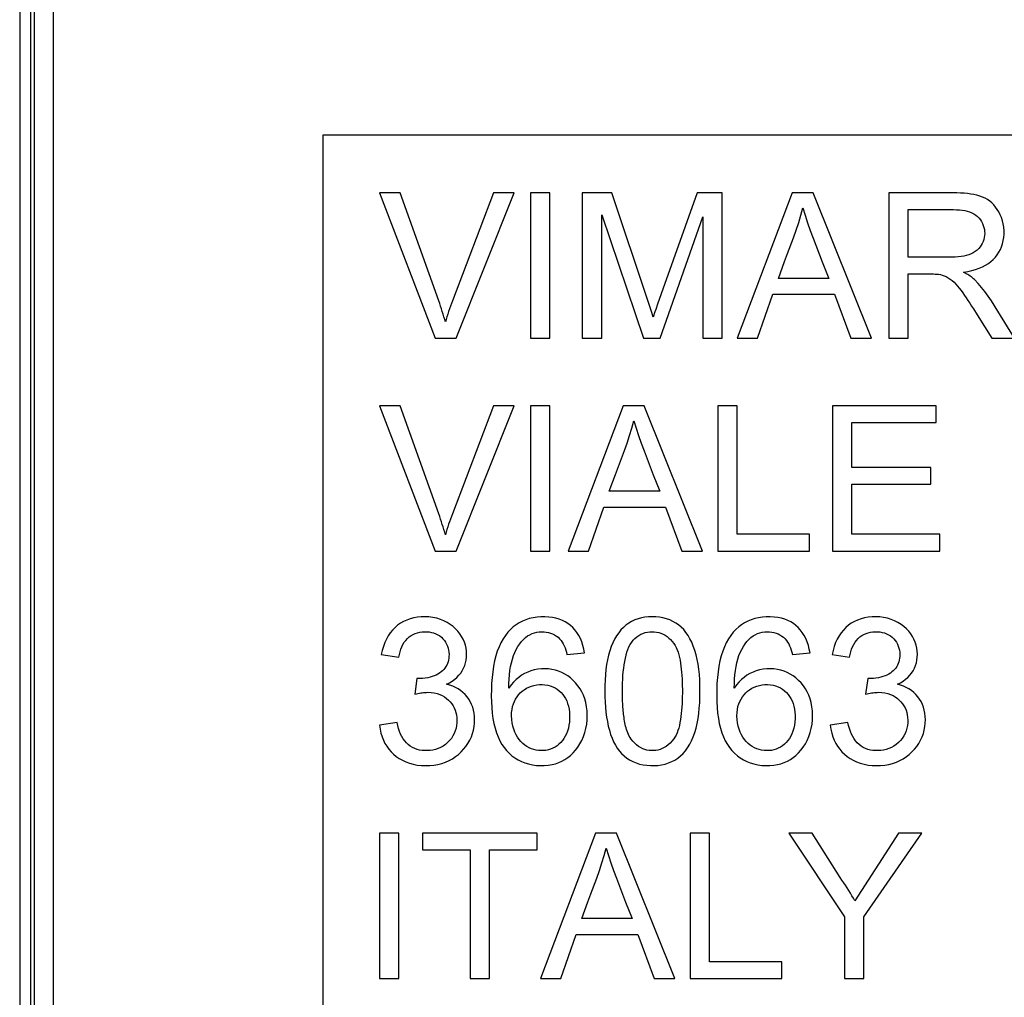
# Model space of a CAD drawing. Units: millimetres. Extents: x 61 to 222, y 72 to 162.
# Drawn here: x 129 to 138, y 117 to 126 of the extents above; entities that cross this region are included whole.
import ezdxf

# ---------------------------------------------------------------- set-up
doc = ezdxf.new("R2010")
doc.units = ezdxf.units.MM
doc.header["$LTSCALE"] = 16.335
doc.layers.get('0').update_dxf_attribs({"linetype": 'CONTINUOUS'})
doc.layers.add('RACCORDO', color=7, linetype='CONTINUOUS')

msp = doc.modelspace()

# ---------------------------------------------------------------- linework, layer by layer
at = {"color": 7, "linetype": 'CONTINUOUS'}
for p, q in [((131.6722, 109.9716), (131.6722, 124.9716)), ((131.6722, 124.9716), (151.6722, 124.9716)), ((132.1722, 124.4559), (132.669, 123.1637)), ((132.3554, 124.4559), (132.1722, 124.4559)), ((133.1855, 124.4559), (132.8207, 123.4958)), ((132.8544, 123.1637), (133.3698, 124.4559)), ((133.3698, 124.4559), (133.1855, 124.4559)), ((133.5145, 124.4559), (133.5145, 123.1637)), ((133.6867, 124.4559), (133.5145, 124.4559)), ((133.6867, 123.1637), (133.6867, 124.4559)), ((133.9765, 124.4559), (133.9765, 123.1637)), ((134.2391, 124.4559), (133.9765, 124.4559)), ((134.5594, 123.5), (134.2391, 124.4559)), ((134.9975, 124.4559), (134.6779, 123.5589)), ((135.2217, 124.4559), (134.9975, 124.4559)), ((135.2217, 123.1637), (135.2217, 124.4559)), ((135.8443, 124.4559), (135.3531, 123.1637)), ((136.0306, 124.4559), (135.8443, 124.4559)), ((136.5482, 123.1637), (136.0306, 124.4559)), ((136.7018, 124.4559), (136.7018, 123.1637)), ((137.2722, 124.4559), (136.7018, 124.4559)), ((136.8741, 123.8842), (136.8741, 124.3071)), ((136.8741, 124.3071), (137.2791, 124.3071)), ((134.1488, 123.1637), (134.1488, 124.2601)), ((134.1488, 124.2601), (134.5214, 123.1637)), ((134.668, 123.1637), (135.0494, 124.2445)), ((135.0494, 124.2445), (135.0494, 123.1637)), ((136.1112, 123.8425), (136.1689, 123.6963)), ((136.1689, 123.6963), (135.7202, 123.6963)), ((136.8741, 123.1637), (136.8741, 123.7354)), ((134.5803, 123.4361), (134.5594, 123.5)), ((134.6779, 123.5589), (134.6454, 123.4661)), ((135.5349, 123.1637), (135.6711, 123.5553)), ((135.6711, 123.5553), (136.2209, 123.5553)), ((136.2209, 123.5553), (136.3651, 123.1637)), ((134.5938, 123.394), (134.5803, 123.4361)), ((134.6454, 123.4661), (134.6296, 123.4203)), ((137.455, 123.4248), (137.4886, 123.3717)), ((134.6069, 123.3522), (134.5938, 123.394)), ((137.4886, 123.3717), (137.6195, 123.1637)), ((132.669, 123.1637), (132.8544, 123.1637)), ((133.5145, 123.1637), (133.6867, 123.1637)), ((133.9765, 123.1637), (134.1488, 123.1637)), ((134.5214, 123.1637), (134.668, 123.1637)), ((135.0494, 123.1637), (135.2217, 123.1637)), ((135.3531, 123.1637), (135.5349, 123.1637)), ((136.3651, 123.1637), (136.5482, 123.1637)), ((136.7018, 123.1637), (136.8741, 123.1637)), ((137.6195, 123.1637), (137.8219, 123.1637)), ((132.1722, 122.5637), (132.669, 121.2716)), ((132.3554, 122.5637), (132.1722, 122.5637)), ((133.1855, 122.5637), (132.8207, 121.6036)), ((132.8544, 121.2716), (133.3698, 122.5637)), ((133.3698, 122.5637), (133.1855, 122.5637)), ((133.5145, 122.5637), (133.5145, 121.2716)), ((133.6867, 122.5637), (133.5145, 122.5637)), ((133.6867, 121.2716), (133.6867, 122.5637)), ((134.3407, 122.5637), (133.8495, 121.2716)), ((134.527, 122.5637), (134.3407, 122.5637)), ((135.0446, 121.2716), (134.527, 122.5637)), ((135.1825, 122.5637), (135.1825, 121.2716)), ((135.3548, 122.5637), (135.1825, 122.5637)), ((135.3548, 121.4204), (135.3548, 122.5637)), ((136.2006, 122.5637), (136.2006, 121.2716)), ((137.1247, 122.5637), (136.2006, 122.5637)), ((137.1247, 122.4149), (137.1247, 122.5637)), ((136.3729, 122.0156), (136.3729, 122.4149)), ((136.3729, 122.4149), (137.1247, 122.4149)), ((137.0777, 122.0156), (136.3729, 122.0156)), ((137.0777, 121.8668), (137.0777, 122.0156)), ((134.6076, 121.9503), (134.6653, 121.8041)), ((136.3729, 121.4204), (136.3729, 121.8668)), ((136.3729, 121.8668), (137.0777, 121.8668)), ((134.6653, 121.8041), (134.2166, 121.8041)), ((134.0313, 121.2716), (134.1675, 121.6631)), ((134.1675, 121.6631), (134.7173, 121.6631)), ((134.7173, 121.6631), (134.8614, 121.2716)), ((135.997, 121.4204), (135.3548, 121.4204)), ((135.997, 121.2716), (135.997, 121.4204)), ((137.156, 121.4204), (136.3729, 121.4204)), ((137.156, 121.2716), (137.156, 121.4204)), ((132.669, 121.2716), (132.8544, 121.2716)), ((133.5145, 121.2716), (133.6867, 121.2716)), ((133.8495, 121.2716), (134.0313, 121.2716)), ((134.8614, 121.2716), (135.0446, 121.2716)), ((135.1825, 121.2716), (135.997, 121.2716)), ((136.2006, 121.2716), (137.156, 121.2716)), ((132.1879, 120.3505), (132.3445, 120.327)), ((133.8403, 120.3505), (133.9969, 120.3662)), ((135.8451, 120.3505), (136.0018, 120.3662)), ((136.1975, 120.3505), (136.3542, 120.327)), ((132.5052, 120.139), (132.4871, 119.9981)), ((136.5148, 120.139), (136.4967, 119.9981)), ((132.3289, 119.7475), (132.1722, 119.724)), ((136.3385, 119.7475), (136.1819, 119.724)), ((132.1722, 118.7637), (132.1722, 117.4716)), ((132.3445, 118.7637), (132.1722, 118.7637)), ((132.3445, 117.4716), (132.3445, 118.7637)), ((132.556, 118.7637), (132.556, 118.6149)), ((133.5741, 118.7637), (132.556, 118.7637)), ((133.5741, 118.6149), (133.5741, 118.7637)), ((134.0948, 118.7637), (133.6037, 117.4716)), ((134.2812, 118.7637), (134.0948, 118.7637)), ((134.7988, 117.4716), (134.2812, 118.7637)), ((134.9367, 118.7637), (134.9367, 117.4716)), ((135.109, 118.7637), (134.9367, 118.7637)), ((135.109, 117.6204), (135.109, 118.7637)), ((135.8148, 118.7637), (136.3082, 118.0189)), ((136.0198, 118.7637), (135.8148, 118.7637)), ((136.2688, 118.3695), (136.0198, 118.7637)), ((136.7894, 118.7637), (136.4002, 118.1616)), ((136.4805, 118.0189), (136.9973, 118.7637)), ((136.9973, 118.7637), (136.7894, 118.7637)), ((132.556, 118.6149), (132.9789, 118.6149)), ((132.9789, 118.6149), (132.9789, 117.4716)), ((133.1512, 117.4716), (133.1512, 118.6149)), ((133.1512, 118.6149), (133.5741, 118.6149)), ((134.3618, 118.1503), (134.4195, 118.0041)), ((134.4195, 118.0041), (133.9708, 118.0041)), ((136.3082, 118.0189), (136.3082, 117.4716)), ((136.4805, 117.4716), (136.4805, 118.0189)), ((133.7855, 117.4716), (133.9217, 117.8631)), ((133.9217, 117.8631), (134.4715, 117.8631)), ((134.4715, 117.8631), (134.6156, 117.4716)), ((135.7512, 117.6204), (135.109, 117.6204)), ((135.7512, 117.4716), (135.7512, 117.6204)), ((132.1722, 117.4716), (132.3445, 117.4716)), ((132.9789, 117.4716), (133.1512, 117.4716)), ((133.6037, 117.4716), (133.7855, 117.4716)), ((134.6156, 117.4716), (134.7988, 117.4716)), ((134.9367, 117.4716), (135.7512, 117.4716)), ((136.3082, 117.4716), (136.4805, 117.4716))]:
    msp.add_line(p, q, dxfattribs=at)
for points in [[(132.7587, 123.3086), (132.7523, 123.3315), (132.7455, 123.3545), (132.7385, 123.3777), (132.7312, 123.401), (132.7237, 123.4244), (132.7159, 123.448), (132.7078, 123.4717), (132.6995, 123.4956), (132.3554, 124.4559)], [(137.3672, 123.7511), (137.4054, 123.7576), (137.4413, 123.7656), (137.475, 123.7751), (137.5064, 123.7861), (137.5355, 123.7986), (137.5626, 123.8126), (137.5879, 123.8282), (137.6111, 123.8452), (137.6322, 123.8638), (137.6511, 123.8838), (137.6679, 123.9053), (137.6827, 123.9281), (137.6954, 123.9522), (137.7061, 123.9776), (137.7147, 124.004), (137.7211, 124.0316), (137.7254, 124.0602), (137.7275, 124.0894), (137.7273, 124.1195), (137.7249, 124.1502), (137.7203, 124.18), (137.7133, 124.2086), (137.7041, 124.2364), (137.6934, 124.2625), (137.6813, 124.2866), (137.6676, 124.3091), (137.6527, 124.3299), (137.6367, 124.349), (137.6195, 124.3664), (137.6009, 124.3821), (137.5807, 124.3962), (137.5591, 124.4087), (137.5362, 124.4194), (137.5121, 124.4283), (137.4866, 124.4354), (137.4599, 124.4414), (137.4322, 124.4461), (137.4033, 124.4496), (137.3728, 124.4523), (137.3408, 124.4544), (137.3072, 124.4555), (137.2722, 124.4559)], [(135.8012, 123.9169), (135.8547, 124.0565), (135.8792, 124.1245), (135.901, 124.1916), (135.9207, 124.2577), (135.9383, 124.3228)], [(135.9383, 124.3228), (135.9586, 124.2569), (135.9805, 124.1901), (136.0039, 124.1225), (136.0292, 124.0539), (136.1112, 123.8425)], [(137.2791, 124.3071), (137.3056, 124.3068), (137.3309, 124.3052), (137.3551, 124.3025), (137.3783, 124.2986), (137.4004, 124.2936), (137.4213, 124.2871), (137.4412, 124.279), (137.4599, 124.2695), (137.4769, 124.2584), (137.4922, 124.2456), (137.5058, 124.2314), (137.5178, 124.2163), (137.5279, 124.2004), (137.5364, 124.1836), (137.5433, 124.1664), (137.5487, 124.1488), (137.5526, 124.1307), (137.5548, 124.1127), (137.5554, 124.0948), (137.5544, 124.0769), (137.5517, 124.0592), (137.5474, 124.0416), (137.5415, 124.0241), (137.5339, 124.0072), (137.5249, 123.991), (137.5143, 123.9754), (137.502, 123.9608), (137.4877, 123.9471), (137.4716, 123.9345), (137.4539, 123.9234), (137.4347, 123.914), (137.414, 123.906), (137.3922, 123.8993), (137.3694, 123.8941), (137.3454, 123.8901), (137.3203, 123.8872), (137.294, 123.8852), (137.2666, 123.8842), (136.8741, 123.8842)], [(135.7202, 123.6963), (135.7745, 123.8448), (135.8012, 123.9169)], [(137.4655, 123.6848), (137.4566, 123.693), (137.4471, 123.701), (137.4372, 123.7088), (137.4266, 123.7163), (137.4156, 123.7236), (137.4041, 123.7307), (137.3922, 123.7377), (137.3799, 123.7445), (137.3672, 123.7511)], [(136.8741, 123.7354), (137.0577, 123.7355), (137.085, 123.7353)], [(137.085, 123.7353), (137.0991, 123.7351), (137.1137, 123.7346), (137.1291, 123.7339), (137.1449, 123.7328), (137.1614, 123.7301), (137.1785, 123.7256), (137.1962, 123.7195), (137.2139, 123.7117), (137.2317, 123.7019), (137.2494, 123.6904), (137.2667, 123.6771), (137.283, 123.662), (137.2988, 123.6451), (137.3144, 123.6271), (137.3298, 123.608), (137.345, 123.5878), (137.3603, 123.5667), (137.3757, 123.5449), (137.3911, 123.5223), (137.4067, 123.499), (137.4226, 123.475), (137.4386, 123.4503), (137.455, 123.4248)], [(137.6146, 123.495), (137.5866, 123.5379), (137.5578, 123.5785), (137.5278, 123.6163), (137.4971, 123.6517), (137.4655, 123.6848)], [(132.8207, 123.4958), (132.812, 123.4721), (132.8036, 123.4485), (132.7954, 123.4249), (132.7876, 123.4015), (132.78, 123.3781), (132.7726, 123.3548), (132.7655, 123.3317), (132.7587, 123.3086)], [(137.8219, 123.1637), (137.6715, 123.4054), (137.6146, 123.495)], [(134.6296, 123.4203), (134.6219, 123.3975), (134.6069, 123.3522)], [(132.7587, 121.4165), (132.7523, 121.4393), (132.7455, 121.4624), (132.7385, 121.4855), (132.7312, 121.5088), (132.7237, 121.5323), (132.7159, 121.5559), (132.7078, 121.5796), (132.6995, 121.6034), (132.3554, 122.5637)], [(134.2976, 122.0247), (134.3511, 122.1643), (134.3756, 122.2323), (134.3974, 122.2994), (134.4171, 122.3655), (134.4346, 122.4306)], [(134.4346, 122.4306), (134.455, 122.3647), (134.4769, 122.298), (134.5003, 122.2303), (134.5255, 122.1618), (134.6076, 121.9503)], [(134.2166, 121.8041), (134.2709, 121.9526), (134.2976, 122.0247)], [(132.8207, 121.6036), (132.812, 121.5799), (132.8036, 121.5563), (132.7954, 121.5327), (132.7876, 121.5093), (132.78, 121.4859), (132.7726, 121.4627), (132.7655, 121.4395), (132.7587, 121.4165)], [(132.7699, 120.0873), (132.7957, 120.1006), (132.8196, 120.1152), (132.8415, 120.1312), (132.8615, 120.1484), (132.8795, 120.1669), (132.8955, 120.1866), (132.9092, 120.2076), (132.9209, 120.2298), (132.9305, 120.253), (132.938, 120.2772), (132.9434, 120.3023), (132.9465, 120.328), (132.9475, 120.3545), (132.9462, 120.3815), (132.9425, 120.4085), (132.9362, 120.4355), (132.9276, 120.4623), (132.9166, 120.4883), (132.9033, 120.5131), (132.8877, 120.537), (132.8698, 120.5596), (132.8495, 120.5811), (132.8268, 120.6014), (132.8019, 120.6199), (132.7745, 120.6368), (132.7448, 120.6518), (132.7137, 120.6643), (132.6811, 120.6739), (132.647, 120.681), (132.6128, 120.6855), (132.5786, 120.6873), (132.5442, 120.6866), (132.5106, 120.6833), (132.4779, 120.6775), (132.446, 120.6692), (132.4156, 120.6585), (132.3868, 120.6453)], [(133.9969, 120.3662), (133.9908, 120.4005), (133.9826, 120.4331), (133.9722, 120.4641), (133.9596, 120.4936), (133.9449, 120.5214), (133.9286, 120.547), (133.9109, 120.5701), (133.8917, 120.591), (133.871, 120.6098), (133.8488, 120.6265), (133.825, 120.6412), (133.7994, 120.6539), (133.7718, 120.6648), (133.7423, 120.6738), (133.7112, 120.6806), (133.678, 120.685), (133.6433, 120.6871), (133.6084, 120.6868), (133.5735, 120.684), (133.5385, 120.6789), (133.5051, 120.6712), (133.4737, 120.6612), (133.4438, 120.6486), (133.4154, 120.6337), (133.3883, 120.6166), (133.3626, 120.5971), (133.3381, 120.5748), (133.3145, 120.5495), (133.2922, 120.5216), (133.2715, 120.4907), (133.2527, 120.4569), (133.2357, 120.4201), (133.2205, 120.3809), (133.2074, 120.3392), (133.1962, 120.2951), (133.1868, 120.2484), (133.1793, 120.1989), (133.1735, 120.1468), (133.1696, 120.0939), (133.1673, 120.0398), (133.1667, 119.9849), (133.1679, 119.9314), (133.1707, 119.88), (133.1753, 119.8301), (133.1817, 119.7826)], [(135.0228, 120.0255), (135.0226, 120.0767), (135.0209, 120.1262), (135.0176, 120.1742), (135.013, 120.2207), (135.0069, 120.2656), (134.9989, 120.3086), (134.9888, 120.3496), (134.9769, 120.3888), (134.9637, 120.4256), (134.9494, 120.46), (134.9337, 120.4921), (134.9166, 120.5217), (134.8981, 120.5487), (134.8782, 120.5731), (134.8567, 120.5952), (134.8335, 120.6147), (134.8088, 120.6318), (134.7824, 120.6466), (134.7542, 120.6593), (134.7243, 120.6698), (134.6937, 120.6778), (134.6624, 120.6833), (134.6303, 120.6863), (134.5982, 120.6872), (134.566, 120.6862), (134.5337, 120.683), (134.5024, 120.6773), (134.4723, 120.6691), (134.443, 120.6586), (134.4153, 120.6456), (134.3893, 120.6304), (134.3647, 120.6128), (134.3417, 120.5929), (134.32, 120.5706), (134.2999, 120.5459), (134.2811, 120.5187), (134.2637, 120.4889), (134.2476, 120.4566), (134.2333, 120.4221), (134.2207, 120.3852), (134.2098, 120.3462), (134.2006, 120.3053), (134.1931, 120.2628), (134.1872, 120.2184), (134.1827, 120.1725), (134.1795, 120.1249), (134.1776, 120.0758), (134.1771, 120.025)], [(136.0018, 120.3662), (135.9956, 120.4005), (135.9874, 120.4331), (135.977, 120.4641), (135.9644, 120.4936), (135.9497, 120.5214), (135.9334, 120.547), (135.9157, 120.5701), (135.8965, 120.591), (135.8758, 120.6098), (135.8536, 120.6265), (135.8299, 120.6412), (135.8043, 120.6539), (135.7766, 120.6648), (135.7471, 120.6738), (135.716, 120.6806), (135.6828, 120.685), (135.6481, 120.6871), (135.6132, 120.6868), (135.5783, 120.684), (135.5433, 120.6789), (135.5099, 120.6712), (135.4785, 120.6612), (135.4487, 120.6486), (135.4202, 120.6337), (135.3931, 120.6166), (135.3674, 120.5971), (135.3429, 120.5748), (135.3194, 120.5495), (135.297, 120.5216), (135.2763, 120.4907), (135.2575, 120.4569), (135.2405, 120.4201), (135.2253, 120.3809), (135.2122, 120.3392), (135.201, 120.2951), (135.1916, 120.2484), (135.1841, 120.1989), (135.1784, 120.1468), (135.1744, 120.0939), (135.1721, 120.0398), (135.1716, 119.9849), (135.1727, 119.9314), (135.1755, 119.88), (135.1801, 119.8301), (135.1865, 119.7826)], [(136.7795, 120.0873), (136.8053, 120.1006), (136.8292, 120.1152), (136.8511, 120.1312), (136.8711, 120.1484), (136.8892, 120.1669), (136.9051, 120.1866), (136.9189, 120.2076), (136.9306, 120.2298), (136.9401, 120.253), (136.9476, 120.2772), (136.953, 120.3023), (136.9562, 120.328), (136.9571, 120.3545), (136.9558, 120.3816), (136.9521, 120.4085), (136.9459, 120.4355), (136.9372, 120.4623), (136.9263, 120.4883), (136.913, 120.5131), (136.8974, 120.537), (136.8794, 120.5596), (136.8591, 120.5811), (136.8365, 120.6014), (136.8116, 120.6199), (136.7841, 120.6368), (136.7544, 120.6518), (136.7233, 120.6643), (136.6907, 120.6739), (136.6567, 120.681), (136.6225, 120.6855), (136.5882, 120.6873), (136.5539, 120.6866), (136.5203, 120.6833), (136.4875, 120.6775), (136.4556, 120.6692), (136.4252, 120.6585), (136.3965, 120.6453)], [(132.3868, 120.6453), (132.3596, 120.6296), (132.3341, 120.6117), (132.3106, 120.5915), (132.2889, 120.569), (132.2689, 120.5444), (132.2507, 120.5177), (132.2343, 120.4889), (132.2198, 120.4578), (132.2073, 120.4243), (132.1966, 120.3885), (132.1879, 120.3505)], [(136.3965, 120.6453), (136.3692, 120.6296), (136.3438, 120.6117), (136.3202, 120.5915), (136.2985, 120.569), (136.2786, 120.5444), (136.2604, 120.5177), (136.244, 120.4889), (136.2295, 120.4578), (136.2169, 120.4243), (136.2063, 120.3885), (136.1975, 120.3505)], [(132.3445, 120.327), (132.3492, 120.3523), (132.3553, 120.3763), (132.3627, 120.3992), (132.3714, 120.4208), (132.3814, 120.4413), (132.3929, 120.4602), (132.4059, 120.4776), (132.4203, 120.4935), (132.4359, 120.5076), (132.4531, 120.5198), (132.4716, 120.5302), (132.4906, 120.5388), (132.5103, 120.5452), (132.5305, 120.5498), (132.551, 120.5527), (132.5719, 120.5541), (132.593, 120.5539), (132.6136, 120.552), (132.6338, 120.5485), (132.6536, 120.5433), (132.6725, 120.5364), (132.6905, 120.5275), (132.7078, 120.5168), (132.7234, 120.5047), (132.7373, 120.4911), (132.7496, 120.4761), (132.7604, 120.4603), (132.7695, 120.4435), (132.7771, 120.4259), (132.7831, 120.4079), (132.7873, 120.3898), (132.79, 120.3714), (132.7909, 120.3527)], [(133.3234, 120.0538), (133.3241, 120.0944), (133.3259, 120.1338), (133.329, 120.1719), (133.3332, 120.2087), (133.3387, 120.2442), (133.3457, 120.2782), (133.3544, 120.3106), (133.3647, 120.3415), (133.3763, 120.3705), (133.3895, 120.3974), (133.4041, 120.4225), (133.4196, 120.4455), (133.4359, 120.4667), (133.453, 120.4857), (133.4711, 120.5024), (133.4903, 120.5164), (133.5104, 120.528), (133.5309, 120.5374), (133.5517, 120.5446), (133.5729, 120.5496), (133.594, 120.5528), (133.6151, 120.5541), (133.6361, 120.5536), (133.6564, 120.5514), (133.6759, 120.5476), (133.6947, 120.5421), (133.7127, 120.5351), (133.73, 120.5264), (133.7463, 120.5162), (133.7614, 120.5046), (133.7749, 120.4917), (133.7872, 120.4774), (133.7981, 120.4621), (133.8076, 120.4457), (133.8159, 120.4282), (133.8233, 120.4099), (133.8298, 120.3909), (133.8355, 120.3711), (133.8403, 120.3505)], [(134.3337, 120.0255), (134.3339, 120.0619), (134.3348, 120.0975), (134.3363, 120.1321), (134.3384, 120.1657), (134.3413, 120.1985), (134.3448, 120.2303), (134.3489, 120.261), (134.3537, 120.2908), (134.3594, 120.3193), (134.3658, 120.3465), (134.3731, 120.3726), (134.3817, 120.397), (134.3917, 120.4198), (134.403, 120.4411), (134.4156, 120.4606), (134.4296, 120.4784), (134.4449, 120.4943), (134.4612, 120.5085), (134.4787, 120.5208), (134.4972, 120.5313), (134.5163, 120.5398), (134.536, 120.5462), (134.5562, 120.5506), (134.5765, 120.5533), (134.5967, 120.5542), (134.6169, 120.5533), (134.6368, 120.5507), (134.6565, 120.5465), (134.6759, 120.5406), (134.6946, 120.5329), (134.7125, 120.5232), (134.7298, 120.5116), (134.7462, 120.4985), (134.7618, 120.4837), (134.7765, 120.4673), (134.7904, 120.4492)], [(135.3283, 120.0538), (135.3289, 120.0944), (135.3307, 120.1338), (135.3338, 120.1719), (135.3381, 120.2087), (135.3435, 120.2442), (135.3505, 120.2782), (135.3592, 120.3106), (135.3695, 120.3415), (135.3811, 120.3705), (135.3943, 120.3974), (135.409, 120.4225), (135.4245, 120.4455), (135.4407, 120.4666), (135.4579, 120.4857), (135.4759, 120.5024), (135.4951, 120.5164), (135.5152, 120.528), (135.5357, 120.5374), (135.5565, 120.5446), (135.5777, 120.5496), (135.5988, 120.5528), (135.6199, 120.5541), (135.6409, 120.5536), (135.6612, 120.5514), (135.6807, 120.5476), (135.6996, 120.5421), (135.7175, 120.5351), (135.7348, 120.5264), (135.7511, 120.5162), (135.7662, 120.5046), (135.7797, 120.4917), (135.792, 120.4774), (135.8029, 120.4621), (135.8125, 120.4457), (135.8207, 120.4282), (135.8281, 120.4099), (135.8347, 120.3909), (135.8404, 120.3711), (135.8451, 120.3505)], [(136.3542, 120.327), (136.3589, 120.3523), (136.3649, 120.3763), (136.3723, 120.3992), (136.381, 120.4208), (136.3911, 120.4413), (136.4026, 120.4602), (136.4155, 120.4776), (136.4299, 120.4935), (136.4456, 120.5076), (136.4627, 120.5198), (136.4812, 120.5302), (136.5003, 120.5388), (136.5199, 120.5452), (136.5401, 120.5498), (136.5606, 120.5527), (136.5815, 120.5541), (136.6026, 120.5539), (136.6233, 120.552), (136.6435, 120.5485), (136.6632, 120.5433), (136.6821, 120.5364), (136.7002, 120.5275), (136.7174, 120.5168), (136.733, 120.5047), (136.7469, 120.4911), (136.7593, 120.4761), (136.77, 120.4603), (136.7792, 120.4435), (136.7868, 120.4259), (136.7927, 120.4079), (136.797, 120.3898), (136.7996, 120.3714), (136.8006, 120.3527)], [(134.7904, 120.4492), (134.8015, 120.4321), (134.8115, 120.4135), (134.8204, 120.3936), (134.8282, 120.3721), (134.8348, 120.3492), (134.8406, 120.3254), (134.8457, 120.3009), (134.8499, 120.2754), (134.8536, 120.2491), (134.8569, 120.2218), (134.8597, 120.1937), (134.862, 120.1648), (134.8637, 120.1349), (134.865, 120.1042), (134.8658, 120.0731), (134.8662, 120.0415), (134.8662, 120.0094), (134.8658, 119.9777), (134.8649, 119.9463), (134.8637, 119.9152), (134.8619, 119.8848), (134.8595, 119.8554), (134.8567, 119.8268), (134.8533, 119.7991), (134.8494, 119.7724), (134.845, 119.7466), (134.8398, 119.7218), (134.8337, 119.698), (134.8269, 119.6753), (134.8191, 119.6541), (134.8102, 119.6347), (134.8003, 119.6169), (134.7894, 119.6006)], [(132.7909, 120.3527), (132.7905, 120.3353), (132.7889, 120.3184), (132.7862, 120.3022), (132.7823, 120.2866), (132.7773, 120.2716), (132.771, 120.2573), (132.7634, 120.2439), (132.7544, 120.2311), (132.7442, 120.2191), (132.7328, 120.2077), (132.7203, 120.197), (132.7066, 120.187)], [(136.8006, 120.3527), (136.8001, 120.3353), (136.7986, 120.3184), (136.7958, 120.3022), (136.792, 120.2866), (136.787, 120.2716), (136.7807, 120.2573), (136.773, 120.2439), (136.764, 120.2311), (136.7539, 120.2191), (136.7425, 120.2077), (136.7299, 120.197), (136.7163, 120.187)], [(132.6764, 120.1695), (132.6594, 120.1619), (132.6413, 120.1551), (132.6219, 120.1492), (132.6012, 120.1443), (132.5791, 120.1408), (132.5557, 120.1384), (132.531, 120.1372)], [(132.7066, 120.187), (132.692, 120.1778), (132.6764, 120.1695)], [(134.0145, 119.8879), (134.0075, 119.9237), (133.9982, 119.9576), (133.9867, 119.9892), (133.9728, 120.0189), (133.9567, 120.047), (133.9381, 120.0737), (133.9173, 120.0989), (133.8951, 120.122), (133.8714, 120.143), (133.8463, 120.1619), (133.8203, 120.1784), (133.7935, 120.1922), (133.7657, 120.2036), (133.7369, 120.2126), (133.7068, 120.2193), (133.6756, 120.2235), (133.6441, 120.2252), (133.6123, 120.2242), (133.5802, 120.2207), (133.5491, 120.2148), (133.5193, 120.2064), (133.4905, 120.1956), (133.4629, 120.1824), (133.4363, 120.1668), (133.4109, 120.1487), (133.3869, 120.1283), (133.3644, 120.1057), (133.3432, 120.0809), (133.3234, 120.0538)], [(136.0193, 119.8879), (136.0123, 119.9237), (136.0031, 119.9576), (135.9915, 119.9892), (135.9776, 120.0189), (135.9615, 120.047), (135.9429, 120.0737), (135.9222, 120.0989), (135.8999, 120.122), (135.8763, 120.143), (135.8512, 120.1619), (135.8251, 120.1784), (135.7983, 120.1922), (135.7705, 120.2036), (135.7417, 120.2126), (135.7116, 120.2193), (135.6804, 120.2235), (135.649, 120.2252), (135.6171, 120.2242), (135.585, 120.2207), (135.5539, 120.2148), (135.5241, 120.2064), (135.4953, 120.1956), (135.4677, 120.1824), (135.4411, 120.1668), (135.4157, 120.1487), (135.3917, 120.1283), (135.3692, 120.1057), (135.348, 120.0809), (135.3283, 120.0538)], [(136.686, 120.1695), (136.6691, 120.1619), (136.6509, 120.1551), (136.6315, 120.1492), (136.6108, 120.1443), (136.5887, 120.1408), (136.5654, 120.1384), (136.5407, 120.1372)], [(136.7163, 120.187), (136.7017, 120.1778), (136.686, 120.1695)], [(132.531, 120.1372), (132.5282, 120.1372), (132.5254, 120.1373), (132.5226, 120.1375), (132.5197, 120.1376), (132.5169, 120.1379), (132.514, 120.1381), (132.5111, 120.1384), (132.5081, 120.1387), (132.5052, 120.139)], [(133.0138, 119.8289), (133.0087, 119.8565), (133.0015, 119.883), (132.9921, 119.9085), (132.9805, 119.9328), (132.967, 119.9556), (132.9515, 119.9768), (132.9341, 119.9964), (132.9151, 120.0145), (132.8945, 120.0308), (132.8723, 120.0456), (132.8487, 120.0586), (132.8238, 120.0699), (132.7975, 120.0795), (132.7699, 120.0873)], [(133.4099, 119.9929), (133.4252, 120.0095), (133.4419, 120.0249), (133.46, 120.0389), (133.4795, 120.0512), (133.5007, 120.0618), (133.5232, 120.0707), (133.5465, 120.0774), (133.5706, 120.0818), (133.5954, 120.0839), (133.62, 120.084), (133.6443, 120.0822), (133.6684, 120.0783), (133.6914, 120.0724), (133.7133, 120.0642), (133.7341, 120.054), (133.7535, 120.0421), (133.7713, 120.0286), (133.7876, 120.0134), (133.8024, 119.9967), (133.8157, 119.9787), (133.8275, 119.9593), (133.8376, 119.9384), (133.8462, 119.9161), (133.8531, 119.8924), (133.8583, 119.8671), (133.8618, 119.8402), (133.8636, 119.8117), (133.8636, 119.7816)], [(135.4147, 119.9929), (135.4301, 120.0095), (135.4467, 120.0249), (135.4648, 120.0389), (135.4843, 120.0512), (135.5055, 120.0618), (135.528, 120.0707), (135.5513, 120.0774), (135.5754, 120.0818), (135.6002, 120.0839), (135.6248, 120.084), (135.6491, 120.0822), (135.6732, 120.0783), (135.6962, 120.0724), (135.7181, 120.0642), (135.7389, 120.054), (135.7583, 120.0421), (135.7761, 120.0286), (135.7924, 120.0134), (135.8072, 119.9967), (135.8205, 119.9787), (135.8323, 119.9593), (135.8424, 119.9384), (135.851, 119.9161), (135.8579, 119.8924), (135.8631, 119.8671), (135.8666, 119.8402), (135.8684, 119.8117), (135.8684, 119.7816)], [(136.5407, 120.1372), (136.5379, 120.1372), (136.5351, 120.1373), (136.5322, 120.1375), (136.5294, 120.1376), (136.5265, 120.1379), (136.5236, 120.1381), (136.5207, 120.1384), (136.5178, 120.1387), (136.5148, 120.139)], [(137.0235, 119.8289), (137.0183, 119.8565), (137.0111, 119.883), (137.0017, 119.9085), (136.9902, 119.9328), (136.9767, 119.9556), (136.9612, 119.9768), (136.9438, 119.9964), (136.9247, 120.0145), (136.9041, 120.0308), (136.8819, 120.0456), (136.8583, 120.0586), (136.8334, 120.0699), (136.8072, 120.0795), (136.7795, 120.0873)], [(132.4871, 119.9981), (132.5006, 120.0015), (132.5139, 120.0046), (132.527, 120.0073), (132.54, 120.0098), (132.5528, 120.0119), (132.5654, 120.0135), (132.5778, 120.0147), (132.59, 120.0154), (132.602, 120.0157)], [(132.602, 120.0157), (132.6313, 120.0142), (132.6587, 120.0106), (132.6844, 120.0048), (132.7083, 119.9968), (132.7303, 119.9866), (132.7506, 119.9748), (132.7693, 119.9617), (132.7861, 119.947), (132.8014, 119.9312), (132.8151, 119.9143), (132.8273, 119.8963), (132.8376, 119.8772), (132.846, 119.8572), (132.8526, 119.8361), (132.8573, 119.8143), (132.8603, 119.7916), (132.8615, 119.7682), (132.8608, 119.7446), (132.8582, 119.7208), (132.8537, 119.6968), (132.8468, 119.6733), (132.8373, 119.6501), (132.8255, 119.6274), (132.8116, 119.6061), (132.7959, 119.5864), (132.7781, 119.5682), (132.759, 119.5519), (132.7383, 119.5376), (132.7162, 119.5251), (132.6935, 119.5149), (132.6703, 119.5073), (132.6466, 119.502), (132.6229, 119.4986), (132.5991, 119.4969), (132.5753, 119.497)], [(133.3836, 119.9554), (133.396, 119.9749), (133.4099, 119.9929)], [(134.1771, 120.025), (134.1777, 119.9759), (134.1795, 119.9284), (134.1826, 119.8826), (134.187, 119.8383), (134.1926, 119.7957), (134.1995, 119.7548), (134.2078, 119.7154), (134.2174, 119.6777), (134.2284, 119.6419), (134.2409, 119.6079), (134.2548, 119.5759), (134.2703, 119.5461), (134.2873, 119.5188), (134.3059, 119.4936), (134.3263, 119.4706), (134.3484, 119.4497), (134.3722, 119.4309), (134.3977, 119.4144), (134.4251, 119.3999), (134.4543, 119.3877), (134.4847, 119.378), (134.5164, 119.3709), (134.5494, 119.3664), (134.5825, 119.364), (134.6155, 119.3638), (134.6486, 119.3659), (134.6809, 119.3704), (134.7125, 119.3775), (134.7433, 119.3871), (134.7725, 119.3991), (134.7999, 119.4136), (134.8256, 119.4306), (134.8498, 119.45), (134.8725, 119.4719), (134.8936, 119.4963), (134.9133, 119.5233), (134.9316, 119.5531), (134.9484, 119.5855), (134.9635, 119.6203), (134.9768, 119.6576), (134.9883, 119.6974), (134.9981, 119.739), (135.0061, 119.7824), (135.0123, 119.8277), (135.017, 119.8747), (135.0204, 119.9233), (135.0224, 119.9736), (135.0228, 120.0255)], [(134.4105, 119.6002), (134.4018, 119.6131), (134.3938, 119.6265), (134.3867, 119.6403), (134.3803, 119.6546), (134.3748, 119.6694), (134.3698, 119.6843), (134.3655, 119.6993), (134.3617, 119.7145), (134.3583, 119.7298), (134.3552, 119.745), (134.3525, 119.7603), (134.35, 119.7756), (134.3477, 119.7908), (134.3457, 119.806), (134.3438, 119.8212), (134.3421, 119.8366), (134.3406, 119.852), (134.3392, 119.8677), (134.338, 119.8836), (134.337, 119.8998), (134.3361, 119.9163), (134.3353, 119.9332), (134.3347, 119.9506), (134.3343, 119.9684), (134.3339, 119.9869), (134.3337, 120.0059), (134.3337, 120.0255)], [(135.3884, 119.9554), (135.4008, 119.9749), (135.4147, 119.9929)], [(136.4967, 119.9981), (136.5102, 120.0015), (136.5235, 120.0046), (136.5367, 120.0073), (136.5496, 120.0098), (136.5624, 120.0119), (136.5751, 120.0135), (136.5875, 120.0147), (136.5996, 120.0154), (136.6116, 120.0157)], [(136.6116, 120.0157), (136.6409, 120.0142), (136.6684, 120.0106), (136.6941, 120.0048), (136.7179, 119.9968), (136.74, 119.9866), (136.7603, 119.9748), (136.7789, 119.9617), (136.7958, 119.947), (136.811, 119.9312), (136.8248, 119.9143), (136.8369, 119.8963), (136.8472, 119.8772), (136.8556, 119.8572), (136.8622, 119.8361), (136.867, 119.8143), (136.87, 119.7916), (136.8711, 119.7682), (136.8704, 119.7446), (136.8678, 119.7208), (136.8633, 119.6968), (136.8565, 119.6733), (136.847, 119.6501), (136.8351, 119.6274), (136.8213, 119.6061), (136.8055, 119.5864), (136.7878, 119.5682), (136.7686, 119.5519), (136.7479, 119.5376), (136.7258, 119.5251), (136.7031, 119.5149), (136.68, 119.5073), (136.6563, 119.502), (136.6325, 119.4986), (136.6088, 119.4969), (136.585, 119.497)], [(133.3469, 119.806), (133.3481, 119.8349), (133.3512, 119.8623), (133.3564, 119.888), (133.3636, 119.9121), (133.3728, 119.9345), (133.3836, 119.9554)], [(135.3518, 119.806), (135.3529, 119.8349), (135.3561, 119.8623), (135.3612, 119.888), (135.3684, 119.9121), (135.3776, 119.9345), (135.3884, 119.9554)], [(132.1722, 119.724), (132.1776, 119.6873), (132.1852, 119.6528), (132.195, 119.6203), (132.2071, 119.59), (132.2215, 119.5618), (132.2378, 119.5353), (132.256, 119.5106), (132.2761, 119.4876), (132.2982, 119.4661), (132.3222, 119.4461), (132.3481, 119.4277), (132.3762, 119.4114), (132.4068, 119.3971), (132.4395, 119.3849), (132.4735, 119.3754), (132.5089, 119.3689), (132.5456, 119.365), (132.5823, 119.3637), (132.6193, 119.3649), (132.6563, 119.3685), (132.6922, 119.3748), (132.7269, 119.3838), (132.7605, 119.3955), (132.7922, 119.4093), (132.8216, 119.4254), (132.8492, 119.4438), (132.875, 119.4638), (132.899, 119.4854), (132.9212, 119.5087), (132.9414, 119.5337), (132.9597, 119.5606), (132.9761, 119.5891), (132.9898, 119.6185), (133.0005, 119.6488), (133.0086, 119.6798), (133.0142, 119.7106), (133.0174, 119.741), (133.0182, 119.7711), (133.0169, 119.8004), (133.0138, 119.8289)], [(133.1817, 119.7826), (133.1901, 119.7378), (133.2005, 119.6955), (133.2128, 119.6558), (133.2272, 119.6186), (133.2437, 119.5841), (133.2618, 119.5523), (133.2815, 119.5235), (133.303, 119.4974), (133.3261, 119.4737), (133.3507, 119.4522), (133.377, 119.4329), (133.4048, 119.4159), (133.4343, 119.401), (133.4655, 119.3883), (133.498, 119.3783), (133.5323, 119.3709), (133.5679, 119.366), (133.6033, 119.3639), (133.6386, 119.3644), (133.6738, 119.3676), (133.7072, 119.3732), (133.7382, 119.381), (133.7676, 119.3912), (133.7955, 119.4037), (133.822, 119.4182), (133.847, 119.435), (133.871, 119.4543), (133.8942, 119.4763), (133.9163, 119.5009), (133.9367, 119.5278), (133.9554, 119.557), (133.9725, 119.5886), (133.987, 119.6221), (133.9991, 119.6576), (134.0086, 119.6949), (134.0154, 119.733), (134.0193, 119.7722), (134.0204, 119.8121), (134.0188, 119.8508), (134.0145, 119.8879)], [(133.8636, 119.7816), (133.8617, 119.7512), (133.8579, 119.7225), (133.8524, 119.6956), (133.845, 119.6703), (133.8358, 119.6468), (133.8252, 119.625), (133.8131, 119.6048), (133.7995, 119.5863), (133.7848, 119.5694), (133.769, 119.5541), (133.752, 119.5404), (133.7341, 119.5286), (133.7151, 119.5185), (133.695, 119.5103), (133.6744, 119.504), (133.6533, 119.4997), (133.6316, 119.4974), (133.6098, 119.4969), (133.5882, 119.4983), (133.5665, 119.5016), (133.5452, 119.5067), (133.5242, 119.5136), (133.5036, 119.5225), (133.4838, 119.5332), (133.465, 119.5459), (133.447, 119.5606), (133.4302, 119.5772), (133.4148, 119.5958), (133.4006, 119.6163), (133.3879, 119.6385), (133.3765, 119.6623), (133.3665, 119.6877), (133.3586, 119.7148), (133.3527, 119.7436), (133.3488, 119.7739), (133.3469, 119.806)], [(135.1865, 119.7826), (135.195, 119.7378), (135.2053, 119.6955), (135.2176, 119.6558), (135.2321, 119.6186), (135.2485, 119.5841), (135.2666, 119.5523), (135.2864, 119.5235), (135.3078, 119.4974), (135.3309, 119.4737), (135.3555, 119.4522), (135.3818, 119.4329), (135.4096, 119.4159), (135.4392, 119.401), (135.4703, 119.3883), (135.5028, 119.3783), (135.5371, 119.3709), (135.5727, 119.366), (135.6081, 119.3639), (135.6434, 119.3644), (135.6786, 119.3676), (135.712, 119.3732), (135.7431, 119.381), (135.7724, 119.3913), (135.8003, 119.4037), (135.8268, 119.4182), (135.8519, 119.435), (135.8758, 119.4543), (135.899, 119.4763), (135.9211, 119.5009), (135.9415, 119.5278), (135.9603, 119.557), (135.9773, 119.5886), (135.9919, 119.6221), (136.0039, 119.6576), (136.0134, 119.6949), (136.0202, 119.733), (136.0241, 119.7722), (136.0252, 119.8121), (136.0236, 119.8508), (136.0193, 119.8879)], [(135.8684, 119.7816), (135.8665, 119.7512), (135.8628, 119.7225), (135.8573, 119.6956), (135.8498, 119.6703), (135.8407, 119.6468), (135.83, 119.625), (135.8179, 119.6048), (135.8043, 119.5863), (135.7896, 119.5694), (135.7738, 119.5541), (135.7569, 119.5404), (135.7389, 119.5286), (135.7199, 119.5185), (135.6998, 119.5103), (135.6793, 119.504), (135.6581, 119.4997), (135.6364, 119.4974), (135.6146, 119.4969), (135.593, 119.4983), (135.5713, 119.5016), (135.55, 119.5067), (135.529, 119.5136), (135.5084, 119.5225), (135.4886, 119.5332), (135.4698, 119.5459), (135.4518, 119.5606), (135.435, 119.5772), (135.4196, 119.5958), (135.4054, 119.6163), (135.3927, 119.6385), (135.3813, 119.6623), (135.3714, 119.6877), (135.3634, 119.7148), (135.3575, 119.7436), (135.3537, 119.7739), (135.3518, 119.806)], [(136.1819, 119.724), (136.1872, 119.6873), (136.1948, 119.6528), (136.2046, 119.6203), (136.2168, 119.59), (136.2312, 119.5618), (136.2475, 119.5353), (136.2656, 119.5106), (136.2857, 119.4876), (136.3078, 119.4661), (136.3318, 119.4461), (136.3578, 119.4277), (136.3859, 119.4114), (136.4164, 119.3971), (136.4491, 119.3849), (136.4831, 119.3754), (136.5185, 119.3689), (136.5552, 119.365), (136.592, 119.3637), (136.6289, 119.3649), (136.6659, 119.3685), (136.7019, 119.3748), (136.7366, 119.3838), (136.7701, 119.3955), (136.8018, 119.4093), (136.8313, 119.4254), (136.8588, 119.4438), (136.8846, 119.4638), (136.9086, 119.4854), (136.9308, 119.5087), (136.951, 119.5337), (136.9694, 119.5606), (136.9858, 119.5891), (136.9995, 119.6185), (137.0102, 119.6488), (137.0182, 119.6798), (137.0238, 119.7106), (137.027, 119.741), (137.0278, 119.7711), (137.0266, 119.8004), (137.0235, 119.8289)], [(132.5753, 119.497), (132.5521, 119.4989), (132.5295, 119.5026), (132.5075, 119.508), (132.4864, 119.5154), (132.466, 119.5251), (132.4465, 119.5367), (132.4285, 119.5502), (132.4121, 119.5657), (132.3971, 119.583), (132.3836, 119.602), (132.3715, 119.6224), (132.3608, 119.6445), (132.3513, 119.668), (132.3427, 119.693), (132.3352, 119.7195), (132.3289, 119.7475)], [(136.585, 119.497), (136.5617, 119.4989), (136.5392, 119.5026), (136.5171, 119.508), (136.496, 119.5154), (136.4756, 119.5251), (136.4561, 119.5367), (136.4381, 119.5502), (136.4217, 119.5657), (136.4068, 119.583), (136.3932, 119.602), (136.3812, 119.6224), (136.3705, 119.6445), (136.3609, 119.668), (136.3523, 119.693), (136.3449, 119.7195), (136.3385, 119.7475)], [(134.7894, 119.6006), (134.7739, 119.5812), (134.7578, 119.5638), (134.741, 119.5485), (134.7235, 119.5352), (134.7054, 119.5239), (134.6869, 119.5147), (134.6681, 119.5075), (134.649, 119.5023), (134.6297, 119.4989), (134.6101, 119.4971), (134.5904, 119.4971), (134.5708, 119.4988), (134.5515, 119.5022), (134.5323, 119.5073), (134.5135, 119.5144), (134.4949, 119.5236), (134.4767, 119.5348), (134.4591, 119.5481), (134.4423, 119.5634), (134.426, 119.5808), (134.4105, 119.6002)], [(134.0518, 118.2247), (134.1053, 118.3643), (134.1298, 118.4323), (134.1516, 118.4994), (134.1713, 118.5655), (134.1888, 118.6306)], [(134.1888, 118.6306), (134.2092, 118.5647), (134.2311, 118.498), (134.2545, 118.4303), (134.2797, 118.3618), (134.3618, 118.1503)], [(136.4002, 118.1616), (136.3876, 118.1843), (136.3746, 118.2072), (136.361, 118.2301), (136.3469, 118.2531), (136.3323, 118.2762), (136.3172, 118.2994), (136.3016, 118.3227), (136.2854, 118.346), (136.2688, 118.3695)], [(133.9708, 118.0041), (134.0251, 118.1526), (134.0518, 118.2247)]]:
    msp.add_lwpolyline(points, dxfattribs=at)
at = {"layer": 'RACCORDO', "color": 7, "linetype": 'CONTINUOUS'}
for p, q in [((129.0722, 94.8712), (129.0722, 140.072)), ((128.9722, 139.6724), (128.9722, 95.2707)), ((129.2722, 104.7333), (129.2722, 130.2098))]:
    msp.add_line(p, q, dxfattribs=at)
at = {"layer": 'RACCORDO', "color": 250, "linetype": 'CONTINUOUS'}
msp.add_line((129.0999, 140.0997), (129.0999, 94.8435), dxfattribs=at)

doc.saveas('drawing.dxf')
